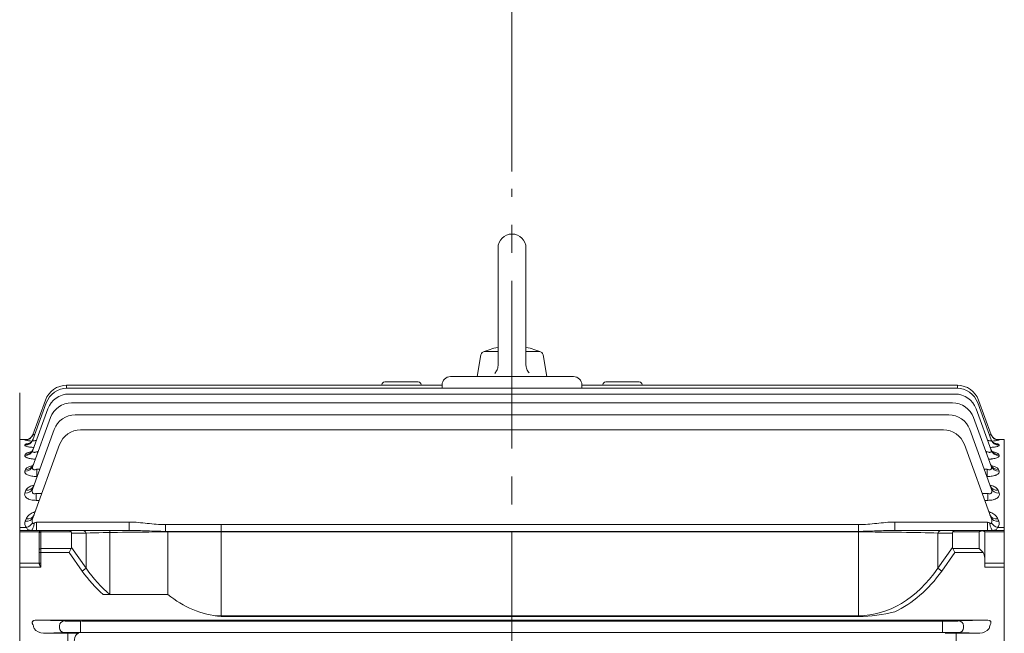
# Model space of a CAD drawing. Units: millimetres. Extents: x -11 to 2365, y 10 to 1690.
# Drawn here: x 453 to 805, y 1011 to 1231 of the extents above; entities that cross this region are included whole.
import ezdxf

# ---------------------------------------------------------------- set-up
doc = ezdxf.new("R2010")
doc.units = ezdxf.units.MM
doc.header["$LTSCALE"] = 80
doc.linetypes.add('CENTER2', pattern=[1.125, 0.75, -0.125, 0.125, -0.125])
doc.layers.get('0').update_dxf_attribs({"linetype": 'CONTINUOUS', "lineweight": 30})
doc.layers.get('DEFPOINTS').update_dxf_attribs({"linetype": 'CONTINUOUS'})
for name, color, linetype, lineweight in [('CENTER LINE', 1, 'CENTER2', 9), ('DIMENSION LINE', 2, 'CONTINUOUS', 13), ('OUTLINE', 3, 'CONTINUOUS', 20)]:
    doc.layers.add(name, color=color, linetype=linetype, lineweight=lineweight)
doc.styles.get("Standard").update_dxf_attribs({"font": 'romans.shx', "width": 0.8, "bigfont": 'whgtxt.shx'})
doc.dimstyles.get("Standard").update_dxf_attribs({"dimtxt": 3, "dimasz": 3, "dimexe": 1, "dimexo": 1, "dimgap": 1, "dimtad": 1, "dimdec": 1, "dimdsep": 46, "dimtxsty": 'Standard', "dimblk": 'OPEN', "dimcen": 0, "dimclrd": 2, "dimclre": 2, "dimclrt": 256, "dimadec": 1, "dimazin": 2, "dimtfac": 1, "dimtdec": 1, "dimtmove": 0, "dimatfit": 3, "dimldrblk": 'OPEN', "dimfxl": 0, "dimtolj": 1, "dimtzin": 0, "dimlwd": 9, "dimlwe": 9, "dimarcsym": 0})
doc.dimstyles.new('STANDARD$0', dxfattribs={"dimscale": 6, "dimtxt": 3, "dimasz": 3, "dimexe": 1, "dimexo": 1, "dimgap": 1, "dimtad": 1, "dimdsep": 46, "dimtxsty": 'Standard', "dimblk": 'OPEN', "dimcen": 0, "dimclrd": 2, "dimclre": 2, "dimclrt": 7, "dimadec": 1, "dimazin": 2, "dimtfac": 1, "dimtmove": 0, "dimatfit": 3, "dimldrblk": 'OPEN', "dimfxl": 0, "dimtolj": 1, "dimtzin": 0, "dimlwd": -1, "dimlwe": -1, "dimarcsym": 0})

# ---------------------------------------------------------------- blocks, each defined once
blk = doc.blocks.new('_Open')
at = {"color": 0, "linetype": 'ByBlock', "lineweight": -2}
for p, q in [((-1, 0.167), (0, 0)), ((-1, -0.167), (0, 0)), ((0, 0), (-1, 0))]:
    blk.add_line(p, q, dxfattribs=at)
blk = doc.blocks.new('*D14')
at = {"layer": 'DEFPOINTS', "color": 0, "transparency": 16777216}
for p in [(629.49, 1284.14), (629.49, 1170.32), (999.99, 951.7)]:
    blk.add_point(p, dxfattribs=at)
at = {"layer": 'DIMENSION LINE', "color": 2, "lineweight": 9, "transparency": 16777216}
for p, q in [((629.49, 1176.52), (629.49, 1290.34)), ((999.99, 957.9), (999.99, 1290.34)), ((981.39, 1284.14), (648.09, 1284.14))]:
    blk.add_line(p, q, dxfattribs=at)
at = {"layer": 'DIMENSION LINE', "color": 2, "lineweight": 9, "transparency": 16777216, "xscale": 18.6, "yscale": 18.6, "zscale": 18.6, "rotation": 180}
blk.add_blockref('_Open', (629.49, 1284.14), dxfattribs=at)
at = {"layer": 'DIMENSION LINE', "color": 2, "lineweight": 9, "transparency": 16777216, "xscale": 18.6, "yscale": 18.6, "zscale": 18.6}
blk.add_blockref('_Open', (999.99, 1284.14), dxfattribs=at)
at = {"layer": 'DIMENSION LINE', "color": 7, "transparency": 16777216, "insert": (814.74, 1299.64), "char_height": 18.6, "attachment_point": 5}
blk.add_mtext('\\A1;370.5', dxfattribs=at)
blk = doc.blocks.new('*D15')
at = {"layer": 'DEFPOINTS', "color": 0, "transparency": 16777216}
for p in [(284.49, 1329.14), (284.49, 1047.42), (999.99, 951.7)]:
    blk.add_point(p, dxfattribs=at)
at = {"layer": 'DIMENSION LINE', "color": 2, "lineweight": 9, "transparency": 16777216}
for p, q in [((284.49, 1053.62), (284.49, 1335.34)), ((999.99, 957.9), (999.99, 1335.34)), ((981.39, 1329.14), (303.09, 1329.14))]:
    blk.add_line(p, q, dxfattribs=at)
at = {"layer": 'DIMENSION LINE', "color": 2, "lineweight": 9, "transparency": 16777216, "xscale": 18.6, "yscale": 18.6, "zscale": 18.6, "rotation": 180}
blk.add_blockref('_Open', (284.49, 1329.14), dxfattribs=at)
at = {"layer": 'DIMENSION LINE', "color": 2, "lineweight": 9, "transparency": 16777216, "xscale": 18.6, "yscale": 18.6, "zscale": 18.6}
blk.add_blockref('_Open', (999.99, 1329.14), dxfattribs=at)
at = {"layer": 'DIMENSION LINE', "color": 7, "transparency": 16777216, "insert": (642.24, 1349.51), "char_height": 18.6, "attachment_point": 5}
blk.add_mtext('\\A1;(720)', dxfattribs=at)
blk = doc.blocks.new('*D32')
at = {"layer": 'DEFPOINTS', "color": 0, "transparency": 16777216}
for p in [(999.99, 1374.14), (239.49, 1085.39), (999.99, 951.7)]:
    blk.add_point(p, dxfattribs=at)
at = {"layer": 'DIMENSION LINE', "color": 2, "transparency": 16777216}
for p, q in [((239.49, 1091.59), (239.49, 1380.34)), ((999.99, 957.9), (999.99, 1380.34)), ((258.09, 1374.14), (981.39, 1374.14))]:
    blk.add_line(p, q, dxfattribs=at)
at = {"layer": 'DIMENSION LINE', "color": 2, "transparency": 16777216, "xscale": 18.6, "yscale": 18.6, "zscale": 18.6, "rotation": 180}
blk.add_blockref('_Open', (239.49, 1374.14), dxfattribs=at)
at = {"layer": 'DIMENSION LINE', "color": 2, "transparency": 16777216, "xscale": 18.6, "yscale": 18.6, "zscale": 18.6}
blk.add_blockref('_Open', (999.99, 1374.14), dxfattribs=at)
at = {"layer": 'DIMENSION LINE', "color": 7, "transparency": 16777216, "insert": (619.74, 1394.51), "char_height": 18.6, "attachment_point": 5, "bg_fill": 3, "box_fill_scale": 1.1, "bg_fill_color": 256, "bg_fill_true_color": 13158600, "bg_fill_transparency": 0}
blk.add_mtext('\\A1;(APPROX. 765)', dxfattribs=at)

msp = doc.modelspace()

# ---------------------------------------------------------------- linework, layer by layer
at = {"layer": 'CENTER LINE'}
msp.add_line((629.493, 717.45), (629.493, 1170.321), dxfattribs=at)
at = {"layer": 'OUTLINE'}
for p, q in [((624.493, 1149.198), (624.493, 1107.144)), ((634.493, 1149.198), (634.493, 1107.334)), ((616.993, 1103.198), (618.362, 1110.958)), ((619.839, 1112.198), (624.493, 1112.198)), ((634.493, 1112.198), (639.148, 1112.198)), ((641.993, 1103.198), (640.625, 1110.958)), ((805.493, 1080.698), (805.493, 759.698)), ((805.493, 1049.179), (805.493, 1048.198)), ((805.493, 1020.164), (805.493, 1018.693)), ((805.493, 1018.693), (805.493, 1015.717))]:
    msp.add_line(p, q, dxfattribs=at)
at = {"layer": 'OUTLINE', "linetype": 'Continuous'}
for p, q in [((651.493, 1103.198), (607.493, 1103.198)), ((621.747, 1103.198), (613.493, 1103.198)), ((645.493, 1103.198), (637.239, 1103.198)), ((470.227, 1099.029), (470.227, 1100.069)), ((604.493, 1100.069), (470.227, 1100.069)), ((788.476, 1099.034), (470.511, 1099.034)), ((582.993, 1100.287), (582.993, 1100.069)), ((583.993, 1101.287), (595.993, 1101.287)), ((596.993, 1100.069), (596.993, 1100.287)), ((604.493, 1100.198), (604.493, 1099.034)), ((654.493, 1099.034), (654.493, 1100.198)), ((788.759, 1100.069), (654.493, 1100.069)), ((661.993, 1100.287), (661.993, 1100.069)), ((662.993, 1101.287), (674.993, 1101.287)), ((675.993, 1100.069), (675.993, 1100.287)), ((788.759, 1099.029), (788.759, 1100.069)), ((453.493, 740.998), (453.493, 1097.398)), ((462.71, 1094.805), (458.201, 1082.416)), ((787.89, 1096.953), (471.097, 1096.953)), ((800.786, 1082.416), (796.277, 1094.805)), ((463.579, 1091.69), (458.18, 1076.855)), ((462.993, 1093.77), (458.187, 1080.564)), ((786.959, 1093.803), (472.027, 1093.803)), ((800.807, 1076.855), (795.407, 1091.69)), ((800.8, 1080.564), (795.993, 1093.77)), ((464.51, 1088.539), (458.177, 1071.141)), ((785.609, 1089.545), (473.377, 1089.545)), ((800.809, 1071.141), (794.477, 1088.539)), ((465.86, 1084.281), (458.176, 1063.169)), ((800.811, 1063.169), (793.127, 1084.281)), ((453.493, 1080.698), (456.422, 1080.698)), ((458.201, 1082.416), (458.225, 1082.482)), ((783.708, 1084.125), (475.279, 1084.125)), ((800.762, 1082.482), (800.786, 1082.416)), ((805.493, 1080.698), (802.564, 1080.698)), ((805.493, 1080.698), (805.493, 759.698)), ((455.444, 1078.834), (455.368, 1078.629)), ((455.406, 1080.512), (455.382, 1080.447)), ((467.761, 1078.861), (458.294, 1052.85)), ((800.693, 1052.85), (791.225, 1078.861)), ((803.619, 1078.629), (803.543, 1078.834)), ((803.605, 1080.447), (803.581, 1080.512)), ((455.501, 1075.366), (455.361, 1074.988)), ((460.091, 1076.399), (459.854, 1076.399)), ((459.854, 1076.399), (459.854, 1075.747)), ((799.133, 1076.399), (798.895, 1076.399)), ((799.133, 1076.399), (799.133, 1075.747)), ((803.626, 1074.988), (803.485, 1075.366)), ((460.693, 1070.084), (459.633, 1070.084)), ((459.633, 1067.437), (459.633, 1070.084)), ((799.354, 1070.084), (798.294, 1070.084)), ((799.354, 1070.084), (799.354, 1067.437)), ((455.586, 1069.993), (455.358, 1069.379)), ((459.633, 1067.437), (459.729, 1067.437)), ((799.257, 1067.437), (799.354, 1067.437)), ((803.628, 1069.379), (803.4, 1069.993)), ((455.713, 1062.513), (455.357, 1061.553)), ((461.409, 1061.409), (459.376, 1061.409)), ((459.376, 1061.409), (459.376, 1058.921)), ((799.611, 1061.409), (797.577, 1061.409)), ((799.611, 1058.921), (799.611, 1061.409)), ((803.63, 1061.553), (803.274, 1062.513)), ((459.376, 1058.921), (460.503, 1058.921)), ((798.483, 1058.921), (799.611, 1058.921)), ((455.907, 1049.179), (453.493, 1049.179)), ((455.797, 1052.291), (455.475, 1051.424)), ((492.662, 1051.161), (459.534, 1051.161)), ((459.534, 1048.198), (459.534, 1051.161)), ((492.662, 1048.198), (492.662, 1051.161)), ((753.425, 1050.247), (505.562, 1050.247)), ((505.562, 1047.832), (505.562, 1050.247)), ((525.525, 1017.382), (525.525, 1050.247)), ((753.425, 1047.832), (753.425, 1050.247)), ((799.453, 1051.161), (766.325, 1051.161)), ((766.325, 1048.198), (766.325, 1051.161)), ((799.453, 1048.198), (799.453, 1051.161)), ((805.493, 1049.179), (803.08, 1049.179)), ((803.512, 1051.424), (803.19, 1052.291)), ((460.993, 1048.198), (453.493, 1048.198)), ((453.493, 1047.676), (460.493, 1047.676)), ((460.493, 1047.258), (460.493, 1047.698)), ((460.493, 1047.258), (460.493, 1041.331)), ((471.165, 1048.198), (460.993, 1048.198)), ((460.993, 1047.612), (460.993, 1048.198)), ((460.993, 1041.685), (460.993, 1047.612)), ((460.993, 1047.612), (471.897, 1047.612)), ((475.863, 1048.198), (471.165, 1048.198)), ((471.993, 1042.099), (471.993, 1047.198)), ((471.993, 1047.198), (477.278, 1047.198)), ((492.662, 1048.198), (475.863, 1048.198)), ((477.278, 1047.198), (477.278, 1034.626)), ((485.756, 1025.25), (485.756, 1048.198)), ((505.562, 1047.612), (505.562, 1047.832)), ((505.562, 1047.832), (753.425, 1047.832)), ((505.562, 1047.612), (753.425, 1047.612)), ((506.493, 1025.25), (506.493, 1047.832)), ((753.425, 1047.612), (753.425, 1047.832)), ((753.425, 1047.612), (753.425, 1017.643)), ((783.123, 1048.198), (766.325, 1048.198)), ((781.709, 1034.626), (781.709, 1047.198)), ((781.709, 1047.198), (786.993, 1047.198)), ((787.822, 1048.198), (783.123, 1048.198)), ((786.993, 1047.198), (786.993, 1042.099)), ((787.09, 1047.612), (796.493, 1047.612)), ((797.554, 1048.198), (787.822, 1048.198)), ((796.493, 1047.612), (796.493, 1041.685)), ((797.993, 1048.198), (797.554, 1048.198)), ((805.493, 1048.198), (797.993, 1048.198)), ((798.493, 1038.271), (798.493, 1047.698)), ((798.493, 1047.676), (805.493, 1047.676)), ((477.278, 1034.626), (471.993, 1042.099)), ((786.993, 1042.099), (781.709, 1034.626)), ((460.493, 1040.271), (460.493, 1041.331)), ((460.493, 1040.271), (460.493, 1036.387)), ((460.493, 1040.271), (460.993, 1040.271)), ((471.897, 1041.685), (460.993, 1041.685)), ((460.993, 1041.685), (460.993, 1040.271)), ((460.993, 1035.064), (460.993, 1040.271)), ((460.993, 1040.271), (471.165, 1040.271)), ((471.897, 1041.685), (471.165, 1040.271)), ((471.165, 1040.271), (475.863, 1033.626)), ((783.123, 1033.626), (787.822, 1040.271)), ((796.493, 1041.685), (787.09, 1041.685)), ((787.09, 1041.685), (787.822, 1040.271)), ((787.822, 1040.271), (797.907, 1040.271)), ((460.993, 1036.411), (453.493, 1036.411)), ((453.493, 1035.064), (460.993, 1035.064)), ((798.493, 1035.064), (798.493, 1038.271)), ((805.493, 1036.411), (798.493, 1036.411)), ((798.493, 1035.064), (805.493, 1035.064)), ((477.278, 1034.626), (475.863, 1033.626)), ((781.709, 1034.626), (783.123, 1033.626)), ((483.31, 1025.25), (506.493, 1025.25)), ((453.493, 1015.717), (453.493, 1018.693)), ((753.425, 1017.643), (523.373, 1017.643)), ((753.425, 1017.382), (525.525, 1017.382)), ((753.425, 1017.643), (753.425, 1017.382)), ((805.493, 1018.693), (805.493, 1015.717)), ((459.534, 1016.1), (491.662, 1016.1)), ((469.406, 1015.769), (459.534, 1016.1)), ((467.761, 1014.019), (467.761, 1013.376)), ((475.279, 1013.969), (475.279, 1015.719)), ((475.279, 1013.426), (475.279, 1013.969)), ((475.579, 1015.719), (629.493, 1015.719)), ((504.562, 1016.112), (754.425, 1016.112)), ((783.408, 1015.719), (629.493, 1015.719)), ((767.325, 1016.1), (799.153, 1016.1)), ((783.408, 1013.969), (783.408, 1015.719)), ((783.408, 1013.969), (783.408, 1013.426)), ((799.153, 1016.1), (789.281, 1015.769)), ((790.925, 1013.376), (790.925, 1014.019)), ((461.966, 1011.377), (469.406, 1011.626)), ((470.653, 1011.377), (461.966, 1011.377)), ((470.653, 1006.759), (470.653, 1011.377)), ((475.279, 1011.677), (475.279, 1013.426)), ((475.279, 1011.677), (629.493, 1011.677)), ((629.493, 1011.677), (783.408, 1011.677)), ((783.408, 1011.677), (783.408, 1013.426)), ((796.72, 1011.377), (788.333, 1011.377)), ((788.333, 1011.377), (788.333, 1006.759)), ((789.281, 1011.626), (796.72, 1011.377))]:
    msp.add_line(p, q, dxfattribs=at)
at = {"layer": 'OUTLINE'}
for points in [[(623.322, 1104.315), (623.585, 1104.606), (623.764, 1104.84), (623.998, 1105.215), (624.189, 1105.613), (624.321, 1105.982), (624.396, 1106.267), (624.469, 1106.703), (624.493, 1107.144)], [(634.493, 1107.334), (634.512, 1106.942), (634.552, 1106.65), (634.652, 1106.22), (634.798, 1105.803), (634.966, 1105.449), (635.114, 1105.194), (635.37, 1104.835), (635.665, 1104.506)]]:
    msp.add_lwpolyline(points, dxfattribs=at)
for centre, radius, start, end in [((629.493, 1149.198), 5, 0, 179.99994), ((629.493, 1089.041), 25.156, 101.46423, 114.96748), ((629.493, 1089.041), 25.156, 65.03231, 78.53555), ((619.839, 1110.698), 1.5, 90.00004, 169.99991), ((639.148, 1110.698), 1.5, 10.00012, 90.00036)]:
    msp.add_arc(centre, radius, start, end, dxfattribs=at)
at = {"layer": 'OUTLINE', "linetype": 'Continuous'}
for centre, radius, start, end in [((607.493, 1100.198), 3, 90, 180), ((651.493, 1100.198), 3, 0, 90), ((470.227, 1092.069), 8, 90, 160), ((470.511, 1091.034), 8, 90, 160), ((583.993, 1100.287), 1, 90, 180), ((595.993, 1100.287), 1, 0, 90), ((662.993, 1100.287), 1, 90, 180), ((674.993, 1100.287), 1, 0, 90), ((788.476, 1091.034), 8, 20, 90), ((788.759, 1092.069), 8, 20, 90), ((471.097, 1088.953), 8, 90, 160), ((787.89, 1088.953), 8, 20, 90), ((472.027, 1085.803), 8, 90, 160), ((786.959, 1085.803), 8, 20, 90), ((473.377, 1081.545), 8, 90, 160), ((785.609, 1081.545), 8, 20, 90), ((475.279, 1076.125), 8, 90, 160), ((783.708, 1076.125), 8, 20, 90), ((459.188, 1100.926), 20.832, 259.46945, 266.51745), ((458.787, 1052.822), 27.896, 95.74218, 96.96185), ((799.757, 1101.558), 21.462, 273.53544, 280.32929), ((800.11, 1049.918), 30.79, 83.5279, 84.56428), ((461.701, 1051.339), 3.727, 156.07916, 188.32954), ((797.227, 1050.075), 4.804, 48.86561, 49.54551), ((797.285, 1051.339), 3.728, 351.6753, 23.91601), ((457.442, 1050.639), 2.118, 158.25152, 223.5385), ((801.54, 1050.64), 2.122, 316.52694, 21.68305), ((460.993, 1047.698), 0.5, 90, 180), ((797.993, 1047.698), 0.5, 0, 90), ((528.613, 1051.804), 34.56, 230.20534, 264.87409), ((753.064, 1069.377), 51.996, 270.39753, 284.77557), ((506.554, -8733.402), 9749.513, 90.0117101, 90.08752), ((752.431, -8734.529), 9750.641, 89.9124843, 89.9882855), ((462.08, 1015.764), 4.389, 217.8794, 268.51578), ((470.742, 516.484), 494.892, 89.54715, 90.01025), ((788.205, 526.786), 484.59, 89.98483, 90.45777), ((796.607, 1015.764), 4.389, 271.4835, 322.12132)]:
    msp.add_arc(centre, radius, start, end, dxfattribs=at)
at = {"layer": 'OUTLINE', "linetype": 'Continuous', "extrusion": (0, 0, -1)}
for centre, major_axis, ratio, start_param, end_param in [((455.382, 1083.442), (-2.819, 1.026), 0.9982311, 3.1415927, 4.3638918), ((455.406, 1083.508), (-2.819, 1.026), 0.9986889, 3.4751267, 4.3637446), ((455.444, 1081.799), (-2.819, 1.026), 0.9868815, 3.1415927, 4.3675458), ((455.406, 1083.508), (-2.819, 1.026), 0.9986889, 3.1415927, 3.4751267), ((803.543, 1081.799), (2.819, 1.026), 0.9868815, 1.9156395, 3.1415927), ((803.581, 1083.508), (2.819, 1.026), 0.9986889, 2.7883241, 3.1415927), ((803.581, 1083.508), (2.819, 1.026), 0.9986889, 2.7815204, 3.1415927), ((803.605, 1083.442), (2.819, 1.026), 0.9982311, 1.9192935, 3.1415927), ((803.581, 1083.508), (2.819, 1.026), 0.9986889, 1.9194407, 2.7883241), ((455.368, 1081.59), (-2.819, 1.026), 0.9854421, 3.1415927, 4.3680099), ((455.501, 1078.266), (-2.819, 1.026), 0.9626239, 3.1415927, 4.3753878), ((803.485, 1078.266), (2.819, 1.026), 0.9626239, 1.9077976, 3.1415927), ((803.619, 1081.59), (2.819, 1.026), 0.9854421, 1.9151754, 3.1415927), ((455.361, 1077.881), (-2.819, 1.026), 0.9599927, 3.1415927, 4.376241), ((803.626, 1077.881), (2.819, 1.026), 0.9599927, 1.9069443, 3.1415927), ((455.358, 1072.167), (-2.819, 1.026), 0.921213, 3.1415927, 4.3888748), ((455.586, 1072.793), (-2.819, 1.026), 0.9254338, 3.1415927, 4.3874944), ((803.4, 1072.793), (2.819, 1.026), 0.9254338, 1.8956909, 3.1415927), ((803.628, 1072.167), (2.819, 1.026), 0.921213, 1.8943106, 3.1415927), ((455.357, 1064.195), (-2.819, 1.026), 0.8679136, 3.1415927, 4.4064144), ((455.713, 1065.173), (-2.819, 1.026), 0.8744063, 3.1415927, 4.4042672), ((803.274, 1065.173), (2.819, 1.026), 0.8744063, 1.8789182, 3.1415927), ((803.63, 1064.195), (2.819, 1.026), 0.8679136, 1.8767709, 3.1415927), ((455.475, 1053.877), (-2.819, 1.026), 0.8002247, 3.1415927, 4.4289716), ((455.797, 1054.76), (-2.819, 1.026), 0.8059694, 3.1415927, 4.4270453), ((803.19, 1054.76), (2.819, 1.026), 0.8059694, 1.85614, 3.1415927), ((803.512, 1053.877), (2.819, 1.026), 0.8002247, 1.8542137, 3.1415927), ((455.907, 1051.59), (2.234, 2.003), 0.7089893, 1.2167045, 2.1370786), ((457.487, 1051.198), (0, 3), 0.3851818, 1.7211235, 3.1415927), ((459.555, 1051.198), (2.236, 1.026), 0.0099589, 1.584815, 2.0020952), ((799.432, 1051.198), (-2.236, 1.026), 0.0099589, 4.2810901, 4.6983703), ((801.5, 1051.198), (0, 3), 0.3851818, 3.1415927, 4.5620618), ((803.08, 1051.59), (-2.234, 2.003), 0.7089893, 4.1461067, 5.0664808), ((460.993, 1047.258), (-0.5, 0), 0.7071068, 0, 1.5707963), ((471.165, 1046.198), (0, 2), 0.5176381, 0, 0.7853982), ((469.165, 1046.198), (2.732, 1.414), 0.5176381, 0, 0.2617994), ((475.863, 1046.198), (0, 2), 0.8164966, 0, 1.0471976), ((505.562, 1046.198), (-40, 0), 0.0353553, 0.7853982, 1.5707963), ((753.425, 1046.198), (-40, 0), 0.0353553, 1.5707963, 2.3561945), ((783.123, 1046.198), (0, 2), 0.8164966, -1.0471976, 0), ((789.822, 1046.198), (-2.732, 1.414), 0.5176381, -0.2617994, 0), ((787.822, 1046.198), (0, 2), 0.5176381, -0.7853982, 0), ((796.493, 1046.198), (1.295, 1.935), 0.3914095, -1.0415929, -0.2561947), ((796.493, 1046.198), (1.855, 1.512), 0.4937495, -1.1882999, -0.4029017), ((797.554, 1047.698), (0, 0.5), 0.8164966, 0, 1.0471976), ((796.493, 1047.698), (2, 0), 0.1767767, -0.7853982, 0), ((469.165, 1043.099), (-2.732, 1.414), 0.5176381, 2.8797933, 3.1415927), ((789.822, 1043.099), (2.732, 1.414), 0.5176381, 3.1415927, 3.403392), ((460.993, 1041.331), (-0.5, 0), 0.7071068, 0, 1.5707963), ((796.493, 1040.271), (-1.848, 1.848), 0.4142136, 1.1780972, 1.9634954), ((796.493, 1038.271), (0, 2.828), 0.7071068, 0.7853982, 1.5707963), ((505.562, 1075.626), (0, 59.397), 0.7071068, 3.6999488, 3.9269908), ((505.562, 1075.626), (0, 57.983), 0.6898603, 3.6595886, 3.9269908), ((753.425, 1075.626), (0, 57.983), 0.6898603, 2.3561945, 3.1415927), ((753.425, 1075.626), (0, 59.397), 0.7071068, 2.3561945, 2.8294059), ((409.639, 920.197), (0, -163.5), 0.3639704, 4.0988358, 4.1082884), ((459.555, 1014.35), (2.235, -0.075), 0.7825477, 4.2593989, 4.676679), ((469.406, 1014.019), (-0.059, -1.749), 0.9396307, 1.5392648, 3.1058827), ((475.279, 1015.795), (-6.25, 0), 0.0122179, -1.5707963, -0.3490659), ((783.408, 1015.795), (6.25, 0), 0.0122179, 0.3490659, 1.5707963), ((789.281, 1014.019), (0.059, -1.749), 0.9396307, 3.1773026, 4.7439205), ((799.132, 1014.35), (-2.235, -0.075), 0.7825477, 1.6065063, 2.0237865), ((849.047, 920.198), (0, -163.5), 0.3639702, 2.1748961, 2.1843486), ((469.406, 1013.376), (0.059, -1.749), 0.9396307, 0.03571, 1.6023278), ((475.279, 1011.6), (6.25, 0), 0.0122179, 3.4906585, 4.712389), ((474.653, 1008.361), (-0.025, -3), 0.5634494, 1.0767228, 3.1268043), ((783.408, 1011.6), (-6.25, 0), 0.0122179, 1.5707963, 2.7925268), ((789.281, 1013.376), (-0.059, -1.749), 0.9396307, 4.6808575, 6.2474754)]:
    msp.add_ellipse(centre, major_axis=major_axis, ratio=ratio, start_param=start_param, end_param=end_param, dxfattribs=at)
at = {"layer": 'OUTLINE', "linetype": 'Continuous'}
for points, knots in [([(455.994, 1080.589), (455.994, 1080.589), (455.995, 1080.589), (456.024, 1080.592), (456.182, 1080.623), (456.49, 1080.71), (456.923, 1080.907), (457.381, 1081.222), (457.604, 1081.482), (457.725, 1081.627)], [0.6598009, 0.6598009, 0.6598009, 0.6598009, 0.66287325, 0.70530336, 0.74239062, 0.78911204, 0.85823484, 0.933769, 1, 1, 1, 1]), ([(456.754, 1079.183), (456.754, 1079.183), (456.771, 1079.188), (456.884, 1079.228), (457.185, 1079.383), (457.597, 1079.7), (458.007, 1080.186), (458.166, 1080.564), (458.253, 1080.779)], [0.63250857, 0.63250857, 0.63250857, 0.63250857, 0.65885059, 0.70985073, 0.76593992, 0.83823135, 0.92227953, 1, 1, 1, 1]), ([(458.879, 1082.466), (458.876, 1082.465), (458.873, 1082.465), (458.765, 1082.432), (458.669, 1082.406), (458.495, 1082.367), (458.418, 1082.354), (458.297, 1082.344), (458.252, 1082.348), (458.199, 1082.37), (458.191, 1082.39), (458.201, 1082.416)], [0.49648419, 0.49648419, 0.49648419, 0.49648419, 0.5, 0.5, 0.625, 0.625, 0.75, 0.75, 0.875, 0.875, 1, 1, 1, 1]), ([(800.786, 1082.416), (800.795, 1082.39), (800.788, 1082.371), (800.735, 1082.348), (800.69, 1082.344), (800.509, 1082.358), (800.323, 1082.401), (800.117, 1082.464), (800.116, 1082.464), (800.116, 1082.464)], [0, 0, 0, 0, 0.125, 0.125, 0.25, 0.25, 0.5, 0.5, 0.50017352, 0.50017352, 0.50017352, 0.50017352]), ([(800.772, 1080.711), (800.82, 1080.576), (800.928, 1080.278), (801.25, 1079.854), (801.626, 1079.505), (801.962, 1079.294), (802.178, 1079.199), (802.234, 1079.183), (802.236, 1079.182), (802.236, 1079.182)], [0, 0, 0, 0, 0.04809921, 0.12564441, 0.19442033, 0.25405243, 0.30760136, 0.3572453, 0.3616249, 0.3616249, 0.3616249, 0.3616249]), ([(801.298, 1081.581), (801.406, 1081.455), (801.609, 1081.224), (802.014, 1080.94), (802.409, 1080.745), (802.72, 1080.644), (802.902, 1080.603), (802.978, 1080.591), (802.991, 1080.589), (802.991, 1080.589)], [0, 0, 0, 0, 0.05124288, 0.1120656, 0.16446456, 0.20697308, 0.23920881, 0.26911225, 0.29489081, 0.29489081, 0.29489081, 0.29489081]), ([(455.368, 1078.629), (455.349, 1078.579), (455.363, 1078.528), (455.456, 1078.427), (455.536, 1078.375), (455.758, 1078.276), (455.9, 1078.228), (456.243, 1078.136), (456.444, 1078.092), (456.887, 1078.014), (457.135, 1077.978), (457.661, 1077.917), (457.938, 1077.891), (458.331, 1077.862), (458.435, 1077.856), (458.54, 1077.85)], [0, 0, 0, 0, 0.125, 0.125, 0.25, 0.25, 0.375, 0.375, 0.5, 0.5, 0.625, 0.625, 0.75, 0.75, 0.79399195, 0.79399195, 0.79399195, 0.79399195]), ([(456.707, 1079.251), (456.626, 1079.24), (456.549, 1079.228), (456.376, 1079.198), (456.282, 1079.18), (456.107, 1079.143), (456.025, 1079.124), (455.804, 1079.063), (455.687, 1079.021), (455.516, 1078.931), (455.462, 1078.883), (455.444, 1078.834)], [0.57845671, 0.57845671, 0.57845671, 0.57845671, 0.625, 0.625, 0.6875, 0.6875, 0.75, 0.75, 0.875, 0.875, 1, 1, 1, 1]), ([(457.327, 1076.014), (457.327, 1076.014), (457.355, 1076.026), (457.516, 1076.119), (457.834, 1076.398), (458.147, 1076.801), (458.254, 1077.112), (458.301, 1077.254)], [0.65456481, 0.65456481, 0.65456481, 0.65456481, 0.69717415, 0.76883866, 0.84582473, 0.94058044, 1, 1, 1, 1]), ([(459.479, 1080.413), (459.438, 1080.399), (459.397, 1080.385), (459.239, 1080.334), (459.121, 1080.301), (458.896, 1080.25), (458.787, 1080.232), (458.587, 1080.214), (458.496, 1080.215), (458.345, 1080.239), (458.286, 1080.261), (458.158, 1080.356), (458.146, 1080.453), (458.187, 1080.564)], [0.2063901, 0.2063901, 0.2063901, 0.2063901, 0.25, 0.25, 0.375, 0.375, 0.5, 0.5, 0.625, 0.625, 0.75, 0.75, 1, 1, 1, 1]), ([(800.8, 1080.564), (800.82, 1080.509), (800.827, 1080.457), (800.811, 1080.365), (800.786, 1080.325), (800.703, 1080.262), (800.642, 1080.239), (800.493, 1080.216), (800.401, 1080.214), (800.202, 1080.231), (800.093, 1080.25), (799.868, 1080.3), (799.753, 1080.333), (799.594, 1080.384), (799.552, 1080.398), (799.511, 1080.412)], [0, 0, 0, 0, 0.125, 0.125, 0.25, 0.25, 0.375, 0.375, 0.5, 0.5, 0.625, 0.625, 0.75, 0.75, 0.79375059, 0.79375059, 0.79375059, 0.79375059]), ([(800.45, 1077.85), (800.553, 1077.856), (800.655, 1077.862), (801.047, 1077.891), (801.324, 1077.916), (801.847, 1077.978), (802.096, 1078.013), (802.541, 1078.092), (802.738, 1078.134), (802.996, 1078.203), (803.076, 1078.227), (803.219, 1078.275), (803.282, 1078.3), (803.449, 1078.374), (803.529, 1078.425), (803.624, 1078.528), (803.637, 1078.579), (803.619, 1078.629)], [0.2067239, 0.2067239, 0.2067239, 0.2067239, 0.25, 0.25, 0.375, 0.375, 0.5, 0.5, 0.625, 0.625, 0.6875, 0.6875, 0.75, 0.75, 0.875, 0.875, 1, 1, 1, 1]), ([(800.69, 1077.234), (800.708, 1077.166), (800.774, 1076.919), (801.03, 1076.548), (801.341, 1076.219), (801.585, 1076.049), (801.66, 1076.014), (801.663, 1076.012), (801.663, 1076.012)], [0, 0, 0, 0, 0.02772784, 0.11833082, 0.19706894, 0.26762503, 0.33631946, 0.34246983, 0.34246983, 0.34246983, 0.34246983]), ([(803.543, 1078.834), (803.525, 1078.883), (803.472, 1078.93), (803.302, 1079.02), (803.183, 1079.063), (802.889, 1079.143), (802.716, 1079.18), (802.435, 1079.228), (802.35, 1079.241), (802.262, 1079.254)], [0, 0, 0, 0, 0.125, 0.125, 0.25, 0.25, 0.375, 0.375, 0.42540688, 0.42540688, 0.42540688, 0.42540688]), ([(455.361, 1074.988), (455.33, 1074.905), (455.33, 1074.822), (455.393, 1074.655), (455.457, 1074.57), (455.649, 1074.407), (455.775, 1074.328), (456.011, 1074.215), (456.099, 1074.177), (456.286, 1074.106), (456.486, 1074.039), (456.71, 1073.977), (456.947, 1073.919), (457.073, 1073.891), (457.461, 1073.815), (457.736, 1073.772), (458.314, 1073.704), (458.618, 1073.678), (458.978, 1073.658), (459.033, 1073.655), (459.089, 1073.652)], [0, 0, 0, 0, 0.125, 0.125, 0.25, 0.25, 0.375, 0.375, 0.4375, 0.4375, 0.5, 0.5625, 0.5625, 0.625, 0.625, 0.75, 0.75, 0.875, 0.875, 0.89742665, 0.89742665, 0.89742665, 0.89742665]), ([(457.626, 1076.253), (457.518, 1076.235), (457.412, 1076.215), (457.059, 1076.144), (456.831, 1076.089), (456.522, 1075.999), (456.425, 1075.967), (456.241, 1075.902), (456.155, 1075.867), (455.92, 1075.761), (455.793, 1075.688), (455.599, 1075.532), (455.532, 1075.45), (455.501, 1075.366)], [0.44875077, 0.44875077, 0.44875077, 0.44875077, 0.5, 0.5, 0.625, 0.625, 0.6875, 0.6875, 0.75, 0.75, 0.875, 0.875, 1, 1, 1, 1]), ([(459.854, 1076.399), (459.735, 1076.344), (459.616, 1076.295), (459.375, 1076.209), (459.251, 1076.172), (459.008, 1076.117), (458.889, 1076.099), (458.662, 1076.09), (458.557, 1076.099), (458.377, 1076.148), (458.304, 1076.187), (458.196, 1076.287), (458.16, 1076.348), (458.101, 1076.546), (458.123, 1076.698), (458.18, 1076.855)], [0, 0, 0, 0, 0.125, 0.125, 0.25, 0.25, 0.375, 0.375, 0.5, 0.5, 0.625, 0.625, 0.75, 0.75, 1, 1, 1, 1]), ([(800.807, 1076.855), (800.835, 1076.777), (800.854, 1076.7), (800.87, 1076.553), (800.866, 1076.48), (800.827, 1076.348), (800.791, 1076.288), (800.683, 1076.187), (800.61, 1076.148), (800.431, 1076.099), (800.326, 1076.09), (800.1, 1076.099), (799.979, 1076.116), (799.616, 1076.199), (799.37, 1076.29), (799.133, 1076.399)], [0, 0, 0, 0, 0.125, 0.125, 0.25, 0.25, 0.375, 0.375, 0.5, 0.5, 0.625, 0.625, 0.75, 0.75, 1, 1, 1, 1]), ([(799.898, 1073.652), (799.953, 1073.655), (800.008, 1073.658), (800.215, 1073.669), (800.366, 1073.68), (800.667, 1073.705), (800.816, 1073.721), (801.25, 1073.772), (801.523, 1073.814), (802.038, 1073.916), (802.28, 1073.975), (802.704, 1074.104), (802.891, 1074.175), (803.21, 1074.327), (803.337, 1074.406), (803.528, 1074.569), (803.593, 1074.654), (803.656, 1074.822), (803.656, 1074.905), (803.626, 1074.988)], [0.10263303, 0.10263303, 0.10263303, 0.10263303, 0.125, 0.125, 0.1875, 0.1875, 0.25, 0.25, 0.375, 0.375, 0.5, 0.5, 0.625, 0.625, 0.75, 0.75, 0.875, 0.875, 1, 1, 1, 1]), ([(803.485, 1075.366), (803.454, 1075.45), (803.389, 1075.531), (803.196, 1075.686), (803.066, 1075.761), (802.754, 1075.902), (802.572, 1075.967), (802.158, 1076.089), (801.925, 1076.145), (801.581, 1076.214), (801.483, 1076.232), (801.381, 1076.249)], [0, 0, 0, 0, 0.125, 0.125, 0.25, 0.25, 0.375, 0.375, 0.5, 0.5, 0.54832992, 0.54832992, 0.54832992, 0.54832992]), ([(458.15, 1071.36), (457.924, 1071.311), (457.707, 1071.256), (457.248, 1071.122), (457.013, 1071.041), (456.587, 1070.864), (456.394, 1070.767), (456.064, 1070.562), (455.926, 1070.456), (455.71, 1070.232), (455.631, 1070.114), (455.586, 1069.993)], [0.40026844, 0.40026844, 0.40026844, 0.40026844, 0.5, 0.5, 0.625, 0.625, 0.75, 0.75, 0.875, 0.875, 1, 1, 1, 1]), ([(457.83, 1070.94), (457.83, 1070.94), (457.86, 1070.959), (458.016, 1071.095), (458.26, 1071.4), (458.348, 1071.66), (458.391, 1071.785)], [0.69348482, 0.69348482, 0.69348482, 0.69348482, 0.74889683, 0.83663418, 0.93417899, 1, 1, 1, 1]), ([(459.633, 1070.084), (459.507, 1070.026), (459.379, 1069.976), (459.118, 1069.897), (458.985, 1069.869), (458.727, 1069.85), (458.603, 1069.859), (458.386, 1069.924), (458.298, 1069.979), (458.167, 1070.116), (458.123, 1070.197), (458.069, 1070.371), (458.058, 1070.463), (458.06, 1070.748), (458.106, 1070.944), (458.177, 1071.141)], [0, 0, 0, 0, 0.125, 0.125, 0.25, 0.25, 0.375, 0.375, 0.5, 0.5, 0.625, 0.625, 0.75, 0.75, 1, 1, 1, 1]), ([(800.809, 1071.141), (800.881, 1070.944), (800.926, 1070.75), (800.929, 1070.465), (800.918, 1070.372), (800.864, 1070.197), (800.82, 1070.116), (800.69, 1069.98), (800.601, 1069.925), (800.386, 1069.86), (800.261, 1069.85), (800.003, 1069.869), (799.87, 1069.897), (799.608, 1069.976), (799.48, 1070.026), (799.354, 1070.084)], [0, 0, 0, 0, 0.25, 0.25, 0.375, 0.375, 0.5, 0.5, 0.625, 0.625, 0.75, 0.75, 0.875, 0.875, 1, 1, 1, 1]), ([(800.601, 1071.766), (800.616, 1071.707), (800.674, 1071.484), (800.891, 1071.188), (801.096, 1070.976), (801.16, 1070.938), (801.16, 1070.938)], [0, 0, 0, 0, 0.02987502, 0.1324547, 0.22075456, 0.30616545, 0.30616545, 0.30616545, 0.30616545]), ([(803.4, 1069.993), (803.356, 1070.114), (803.278, 1070.23), (803.062, 1070.454), (802.923, 1070.562), (802.592, 1070.767), (802.402, 1070.862), (801.975, 1071.04), (801.736, 1071.123), (801.281, 1071.255), (801.071, 1071.308), (800.851, 1071.356)], [0, 0, 0, 0, 0.125, 0.125, 0.25, 0.25, 0.375, 0.375, 0.5, 0.5, 0.59797506, 0.59797506, 0.59797506, 0.59797506]), ([(455.358, 1069.379), (455.315, 1069.263), (455.301, 1069.146), (455.324, 1068.97), (455.339, 1068.911), (455.385, 1068.793), (455.416, 1068.734), (455.532, 1068.56), (455.64, 1068.447), (455.92, 1068.231), (456.095, 1068.126), (456.495, 1067.937), (456.721, 1067.852), (457.229, 1067.701), (457.501, 1067.638), (458.077, 1067.537), (458.384, 1067.498), (459.001, 1067.449), (459.314, 1067.437), (459.633, 1067.437)], [0, 0, 0, 0, 0.125, 0.125, 0.1875, 0.1875, 0.25, 0.25, 0.375, 0.375, 0.5, 0.5, 0.625, 0.625, 0.75, 0.75, 0.875, 0.875, 1, 1, 1, 1]), ([(799.354, 1067.437), (799.672, 1067.437), (799.985, 1067.449), (800.6, 1067.498), (800.907, 1067.536), (801.481, 1067.637), (801.752, 1067.7), (802.131, 1067.812), (802.253, 1067.852), (802.48, 1067.938), (802.587, 1067.983), (802.888, 1068.124), (803.062, 1068.228), (803.344, 1068.445), (803.453, 1068.558), (803.687, 1068.908), (803.714, 1069.147), (803.628, 1069.379)], [0, 0, 0, 0, 0.125, 0.125, 0.25, 0.25, 0.375, 0.375, 0.4375, 0.4375, 0.5, 0.5, 0.625, 0.625, 0.75, 0.75, 1, 1, 1, 1]), ([(458.584, 1064.402), (458.583, 1064.402), (458.582, 1064.402), (458.285, 1064.321), (458.002, 1064.228), (457.479, 1064.024), (457.238, 1063.913), (456.797, 1063.673), (456.596, 1063.542), (456.25, 1063.27), (456.104, 1063.128), (455.865, 1062.83), (455.772, 1062.673), (455.713, 1062.513)], [0.37452489, 0.37452489, 0.37452489, 0.37452489, 0.375, 0.375, 0.5, 0.5, 0.625, 0.625, 0.75, 0.75, 0.875, 0.875, 1, 1, 1, 1]), ([(459.376, 1061.409), (459.236, 1061.346), (459.092, 1061.293), (458.871, 1061.247), (458.798, 1061.238), (458.654, 1061.233), (458.581, 1061.239), (458.38, 1061.282), (458.266, 1061.349), (458.102, 1061.524), (458.05, 1061.63), (457.949, 1061.964), (457.954, 1062.208), (458.022, 1062.688), (458.088, 1062.928), (458.176, 1063.169)], [0, 0, 0, 0, 0.125, 0.125, 0.1875, 0.1875, 0.25, 0.25, 0.375, 0.375, 0.5, 0.5, 0.75, 0.75, 1, 1, 1, 1]), ([(458.29, 1063.734), (458.291, 1063.735), (458.305, 1063.747), (458.406, 1063.851), (458.482, 1064.054), (458.527, 1064.168)], [0.76076601, 0.76076601, 0.76076601, 0.76076601, 0.80108055, 0.90726702, 1, 1, 1, 1]), ([(800.811, 1063.169), (800.898, 1062.928), (800.964, 1062.688), (801.016, 1062.327), (801.025, 1062.206), (801.018, 1061.969), (801.003, 1061.851), (800.936, 1061.629), (800.884, 1061.524), (800.72, 1061.349), (800.608, 1061.283), (800.34, 1061.224), (800.188, 1061.232), (799.895, 1061.293), (799.75, 1061.346), (799.611, 1061.409)], [0, 0, 0, 0, 0.25, 0.25, 0.375, 0.375, 0.5, 0.5, 0.625, 0.625, 0.75, 0.75, 0.875, 0.875, 1, 1, 1, 1]), ([(803.274, 1062.513), (803.154, 1062.834), (802.913, 1063.13), (802.393, 1063.54), (802.192, 1063.671), (801.752, 1063.912), (801.511, 1064.023), (800.989, 1064.226), (800.712, 1064.317), (800.423, 1064.397)], [0, 0, 0, 0, 0.25, 0.25, 0.375, 0.375, 0.5, 0.5, 0.62279091, 0.62279091, 0.62279091, 0.62279091]), ([(800.478, 1064.126), (800.497, 1064.065), (800.554, 1063.887), (800.667, 1063.763), (800.694, 1063.737), (800.694, 1063.737)], [0, 0, 0, 0, 0.04683007, 0.16225198, 0.23216466, 0.23216466, 0.23216466, 0.23216466]), ([(455.357, 1061.553), (455.301, 1061.401), (455.27, 1061.249), (455.265, 1060.942), (455.29, 1060.786), (455.402, 1060.477), (455.488, 1060.327), (455.725, 1060.034), (455.879, 1059.892), (456.244, 1059.631), (456.456, 1059.512), (456.945, 1059.3), (457.214, 1059.209), (457.789, 1059.065), (458.099, 1059.01), (458.727, 1058.938), (459.05, 1058.921), (459.376, 1058.921)], [0, 0, 0, 0, 0.125, 0.125, 0.25, 0.25, 0.375, 0.375, 0.5, 0.5, 0.625, 0.625, 0.75, 0.75, 0.875, 0.875, 1, 1, 1, 1]), ([(799.611, 1058.921), (799.936, 1058.921), (800.255, 1058.938), (800.882, 1059.009), (801.192, 1059.064), (801.621, 1059.171), (801.76, 1059.211), (802.027, 1059.301), (802.157, 1059.35), (802.523, 1059.509), (802.736, 1059.628), (803.013, 1059.824), (803.098, 1059.892), (803.25, 1060.032), (803.317, 1060.104), (803.496, 1060.323), (803.584, 1060.476), (803.752, 1060.937), (803.742, 1061.25), (803.63, 1061.553)], [0, 0, 0, 0, 0.125, 0.125, 0.25, 0.25, 0.3125, 0.3125, 0.375, 0.375, 0.5, 0.5, 0.5625, 0.5625, 0.625, 0.625, 0.75, 0.75, 1, 1, 1, 1]), ([(458.99, 1054.857), (458.937, 1054.839), (458.885, 1054.821), (458.525, 1054.688), (458.232, 1054.56), (457.692, 1054.283), (457.442, 1054.133), (456.981, 1053.809), (456.772, 1053.637), (456.407, 1053.279), (456.248, 1053.093), (455.981, 1052.703), (455.874, 1052.499), (455.797, 1052.291)], [0.35408519, 0.35408519, 0.35408519, 0.35408519, 0.375, 0.375, 0.5, 0.5, 0.625, 0.625, 0.75, 0.75, 0.875, 0.875, 1, 1, 1, 1]), ([(803.19, 1052.291), (803.035, 1052.708), (802.767, 1053.096), (802.213, 1053.638), (802.004, 1053.81), (801.546, 1054.131), (801.297, 1054.282), (800.753, 1054.561), (800.46, 1054.689), (800.094, 1054.823), (800.033, 1054.845), (799.972, 1054.866)], [0, 0, 0, 0, 0.25, 0.25, 0.375, 0.375, 0.5, 0.5, 0.625, 0.625, 0.64940738, 0.64940738, 0.64940738, 0.64940738]), ([(455.907, 1049.179), (455.97, 1049.003), (456.048, 1048.853), (456.236, 1048.599), (456.349, 1048.495), (456.61, 1048.337), (456.756, 1048.282), (457.091, 1048.212), (457.28, 1048.198), (457.487, 1048.198)], [0, 0, 0, 0, 0.25, 0.25, 0.5, 0.5, 0.75, 0.75, 1, 1, 1, 1]), ([(458.629, 1050.748), (458.568, 1050.721), (458.506, 1050.694), (458.383, 1050.652), (458.321, 1050.635), (458.202, 1050.624), (458.144, 1050.632), (458.056, 1050.691), (458.028, 1050.741), (458.013, 1050.799)], [0, 0, 0, 0, 0.25, 0.25, 0.5, 0.5, 0.75, 0.75, 1, 1, 1, 1]), ([(505.562, 1050.247), (504.483, 1050.247), (503.406, 1050.295), (501.258, 1050.46), (500.185, 1050.574), (496.969, 1050.923), (494.825, 1051.161), (492.662, 1051.161)], [0, 0, 0, 0, 0.25, 0.25, 0.5, 0.5, 1, 1, 1, 1]), ([(766.325, 1051.161), (764.162, 1051.161), (762.018, 1050.923), (758.802, 1050.574), (757.729, 1050.46), (755.58, 1050.295), (754.503, 1050.247), (753.425, 1050.247)], [0, 0, 0, 0, 0.5, 0.5, 0.75, 0.75, 1, 1, 1, 1]), ([(800.973, 1050.799), (800.959, 1050.741), (800.93, 1050.691), (800.842, 1050.632), (800.783, 1050.624), (800.665, 1050.635), (800.602, 1050.652), (800.48, 1050.695), (800.419, 1050.72), (800.357, 1050.748)], [0, 0, 0, 0, 0.25, 0.25, 0.5, 0.5, 0.75, 0.75, 1, 1, 1, 1]), ([(801.5, 1048.198), (801.707, 1048.198), (801.893, 1048.212), (802.23, 1048.282), (802.377, 1048.337), (802.637, 1048.495), (802.75, 1048.599), (802.939, 1048.853), (803.017, 1049.003), (803.08, 1049.179)], [0, 0, 0, 0, 0.25, 0.25, 0.5, 0.5, 0.75, 0.75, 1, 1, 1, 1]), ([(492.662, 1048.198), (493.719, 1048.198), (494.781, 1048.17), (496.918, 1048.093), (497.989, 1048.045), (500.139, 1047.953), (501.218, 1047.91), (503.383, 1047.849), (504.47, 1047.832), (505.562, 1047.832)], [0, 0, 0, 0, 0.25, 0.25, 0.5, 0.5, 0.75, 0.75, 1, 1, 1, 1]), ([(753.425, 1047.832), (754.515, 1047.832), (755.605, 1047.849), (757.779, 1047.91), (758.86, 1047.954), (761.009, 1048.045), (762.079, 1048.094), (764.208, 1048.17), (765.268, 1048.198), (766.325, 1048.198)], [0, 0, 0, 0, 0.25, 0.25, 0.5, 0.5, 0.75, 0.75, 1, 1, 1, 1]), ([(460.993, 1035.064), (460.879, 1035.293), (460.762, 1035.525), (460.62, 1035.86), (460.578, 1035.97), (460.514, 1036.186), (460.493, 1036.289), (460.493, 1036.387)], [0, 0, 0, 0, 0.5, 0.5, 0.75, 0.75, 1, 1, 1, 1]), ([(458.294, 1014.337), (458.171, 1014.515), (458.073, 1014.7), (457.985, 1014.993), (457.966, 1015.093), (457.959, 1015.302), (457.971, 1015.408), (458.013, 1015.518)], [0, 0, 0, 0, 0.5, 0.5, 0.75, 0.75, 1, 1, 1, 1]), ([(458.013, 1015.518), (458.028, 1015.557), (458.056, 1015.603), (458.144, 1015.698), (458.203, 1015.745), (458.322, 1015.822), (458.384, 1015.854), (458.507, 1015.91), (458.568, 1015.934), (458.629, 1015.955)], [0, 0, 0, 0, 0.25, 0.25, 0.5, 0.5, 0.75, 0.75, 1, 1, 1, 1]), ([(800.057, 1015.955), (800.118, 1015.934), (800.18, 1015.91), (800.303, 1015.854), (800.365, 1015.821), (800.484, 1015.744), (800.542, 1015.698), (800.63, 1015.603), (800.658, 1015.557), (800.673, 1015.518)], [0, 0, 0, 0, 0.25, 0.25, 0.5, 0.5, 0.75, 0.75, 1, 1, 1, 1]), ([(800.673, 1015.518), (800.715, 1015.408), (800.727, 1015.302), (800.72, 1015.095), (800.701, 1014.994), (800.614, 1014.7), (800.516, 1014.515), (800.392, 1014.337)], [0, 0, 0, 0, 0.25, 0.25, 0.5, 0.5, 1, 1, 1, 1])]:
    msp.add_open_spline(points, degree=3, knots=knots, dxfattribs=at)

# ---------------------------------------------------------------- dimensions: what is measured, and where the dimension line sits
at = {"layer": 'DIMENSION LINE'}
dim = msp.add_linear_dim(base=(284.493, 1329.139), p1=(999.993, 951.696), p2=(284.493, 1047.423), text='(720)', dimstyle='Standard', override={"dimscale": 6.2, "dimclrt": 7, "dimtmove": 0}, dxfattribs=at)
dim.commit()
dim.dimension.update_dxf_attribs({"geometry": '*D15', "text_midpoint": (642.243, 1329.139), "dimtype": 160})
dim = msp.add_linear_dim(base=(629.493, 1284.139), p1=(999.993, 951.696), p2=(629.493, 1170.321), dimstyle='Standard', override={"dimscale": 6.2, "dimclrt": 7}, dxfattribs=at)
dim.commit()
dim.dimension.update_dxf_attribs({"geometry": '*D14', "text_midpoint": (814.743, 1284.139), "dimtype": 160})

# ---------------------------------------------------------------- next in the draw order: dimensions: what is measured, and where the dimension line sits
dim = msp.add_linear_dim(base=(999.993, 1374.139), p1=(239.493, 1085.394), p2=(999.993, 951.696), text='(APPROX. 765)', dimstyle='STANDARD$0', override={"dimscale": 6.2, "dimtmove": 0}, dxfattribs=at)
dim.commit()
dim.dimension.update_dxf_attribs({"geometry": '*D32', "text_midpoint": (619.743, 1374.139), "dimtype": 160})

doc.saveas('drawing.dxf')
